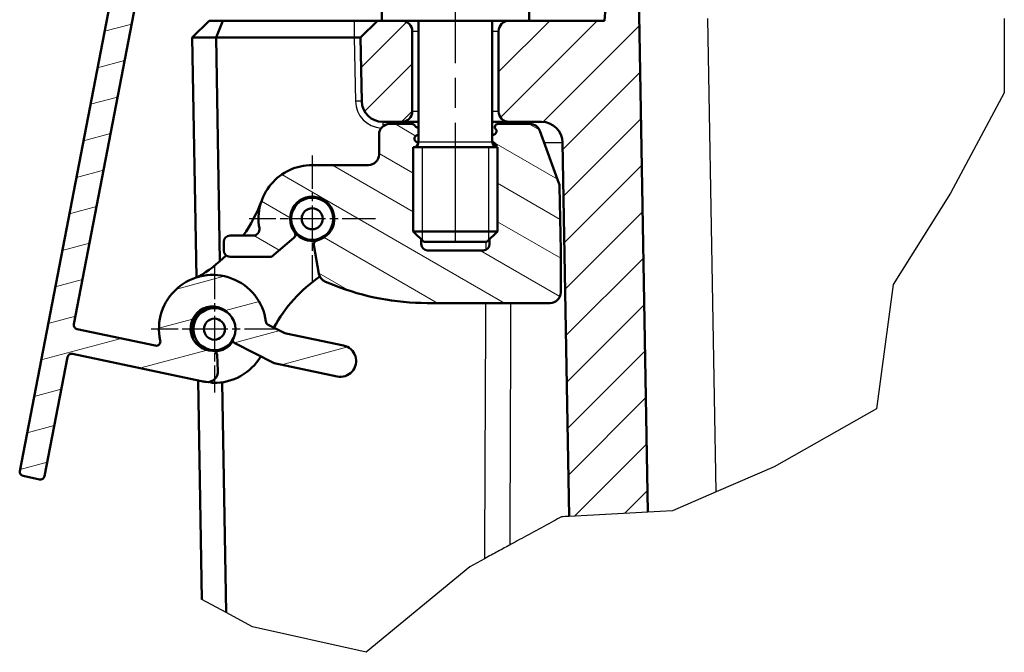
# Model space of a CAD drawing. Units: millimetres. Extents: x 2 to 1186, y 2 to 838.
# Drawn here: x 339 to 432, y 221 to 281 of the extents above; entities that cross this region are included whole.
import ezdxf

# ---------------------------------------------------------------- set-up
doc = ezdxf.new("R2010")
doc.units = ezdxf.units.MM
doc.header["$LTSCALE"] = 2
doc.linetypes.add('CHAIN', pattern=[0.3543, 0.2362, -0.0295, 0.0591, -0.0295])
doc.linetypes.add('DASH_DOT', pattern=[0.37, 0.24, -0.06, 0.01, -0.06])
for name, color, linetype, lineweight in [('Bruchlinie (ISO)', 1, 'Continuous', 25), ('Mittellinie (ISO)', 1, 'DASH_DOT', 25), ('Mittelpunktmarkierung (ISO)', 1, 'DASH_DOT', 25), ('Schraffur (ISO)', 1, 'Continuous', 18), ('Sichtbar (ISO)', 7, 'Continuous', 50), ('Sichtbar schmal (ISO)', 1, 'Continuous', 25)]:
    doc.layers.add(name, color=color, linetype=linetype, lineweight=lineweight)

msp = doc.modelspace()

# ---------------------------------------------------------------- hatches: boundary and pattern name
at = {"layer": 'Schraffur (ISO)'}
h = msp.add_hatch(dxfattribs=at)
h.set_pattern_fill('ANSI31', color=256, scale=25.4, angle=-30, style=0)
h.set_pattern_definition([(15, (0, 0), (-0.82175, 3.066814), [])])
edge = h.paths.add_edge_path()
edge.add_ellipse((357.195, 251.998), major_axis=(1.717, -1.026), ratio=1, start_angle=0, end_angle=72.31765)
edge.add_ellipse((357.027, 252.045), major_axis=(0.01, -2.1), ratio=1, start_angle=127.15547, end_angle=360)
edge.add_ellipse((357.039, 249.545), major_axis=(0.399, 0.021), ratio=1, start_angle=0, end_angle=87.20295, ccw=False)
edge.add_line((357.439, 249.566), (357.521, 248.03))
edge.add_ellipse((356.523, 247.976), major_axis=(-0.123, -0.992), ratio=1, start_angle=0, end_angle=100.14248, ccw=False)
edge.add_ellipse((357.027, 252.045), major_axis=(-1.053, -4.99), ratio=1, start_angle=0, end_angle=4.85752, ccw=False)
edge.add_line((355.974, 247.055), (343.709, 249.644))
edge.add_ellipse((343.627, 249.252), major_axis=(-0.393, 0.076), ratio=1, start_angle=269, end_angle=360)
edge.add_line((343.234, 249.328), (341.058, 238.048))
edge.add_ellipse((340.665, 238.124), major_axis=(-0.083, -0.391), ratio=1, start_angle=0, end_angle=91, ccw=False)
edge.add_line((340.583, 237.733), (339.017, 238.063))
edge.add_ellipse((339.099, 238.454), major_axis=(-0.393, 0.076), ratio=1, start_angle=0, end_angle=89, ccw=False)
edge.add_line((338.707, 238.53), (347.77, 285.511))
edge.add_ellipse((348.163, 285.435), major_axis=(-0.221, 0.333), ratio=1, start_angle=0, end_angle=45.5, ccw=False)
edge.add_line((347.941, 285.768), (348.876, 286.388))
edge.add_ellipse((348.654, 286.722), major_axis=(0.083, 0.391), ratio=1, start_angle=225.5, end_angle=360)
edge.add_line((348.737, 287.113), (348.503, 287.162))
edge.add_ellipse((348.586, 287.554), major_axis=(-0.39, 0.089), ratio=1, start_angle=0, end_angle=91, ccw=False)
edge.add_line((348.196, 287.643), (355.854, 321.031))
edge.add_ellipse((356.829, 320.807), major_axis=(-0.626, 0.78), ratio=1, start_angle=0, end_angle=38.34176, ccw=False)
edge.add_ellipse((374.976, 298.187), major_axis=(-13.35, 26.866), ratio=1, start_angle=0, end_angle=12.31647, ccw=False)
edge.add_ellipse((362.072, 324.158), major_axis=(0.207, 0.978), ratio=1, start_angle=0, end_angle=38.34176, ccw=False)
edge.add_line((362.278, 325.136), (367.84, 323.962))
edge.add_ellipse((367.633, 322.984), major_axis=(0.99, 0.141), ratio=1, start_angle=0, end_angle=70, ccw=False)
edge.add_line((368.623, 323.124), (368.833, 321.649))
edge.add_ellipse((367.843, 321.509), major_axis=(-0.867, -0.498), ratio=1, start_angle=0, end_angle=158.18969, ccw=False)
edge.add_ellipse((365.242, 320.014), major_axis=(0.413, 1.957), ratio=1, start_angle=311.81031, end_angle=360)
edge.add_line((365.655, 321.971), (362.619, 322.611))
edge.add_ellipse((362.412, 321.633), major_axis=(-0.472, 0.881), ratio=1, start_angle=319.89498, end_angle=360)
edge.add_ellipse((374.976, 298.187), major_axis=(-16.601, 22.049), ratio=1, start_angle=351.21004, end_angle=360)
edge.add_ellipse((358.977, 319.438), major_axis=(-0.975, 0.224), ratio=1, start_angle=319.89498, end_angle=360)
edge.add_line((358.002, 319.661), (357.525, 317.579))
edge.add_ellipse((358.499, 317.355), major_axis=(-0.827, -0.563), ratio=1, start_angle=312.84364, end_angle=360)
edge.add_ellipse((354.366, 314.542), major_axis=(1.995, -3.467), ratio=1, start_angle=0, end_angle=94.31271, ccw=False)
edge.add_ellipse((356.86, 310.208), major_axis=(-0.975, 0.224), ratio=1, start_angle=312.84364, end_angle=360)
edge.add_line((355.885, 310.432), (350.888, 288.644))
edge.add_ellipse((351.277, 288.554), major_axis=(-0.328, -0.229), ratio=1, start_angle=312.13968, end_angle=360)
edge.add_ellipse((348.654, 286.722), major_axis=(1.465, -2.386), ratio=1, start_angle=0, end_angle=93.38259, ccw=False)
edge.add_ellipse((350.329, 283.995), major_axis=(-0.393, 0.076), ratio=1, start_angle=312.47772, end_angle=360)
edge.add_line((349.936, 284.071), (343.84, 252.471))
edge.add_ellipse((344.233, 252.395), major_axis=(-0.083, -0.391), ratio=1, start_angle=271, end_angle=360)
edge.add_line((344.15, 252.003), (351.581, 250.435))
edge.add_ellipse((351.664, 250.826), major_axis=(0.39, 0.089), ratio=1, start_angle=245.28015, end_angle=360)
edge.add_ellipse((357.027, 252.045), major_axis=(5.054, 0.68), ratio=1, start_angle=0, end_angle=185.13434, ccw=False)
edge.add_ellipse((362.478, 252.779), major_axis=(-0.181, -0.357), ratio=1, start_angle=304.58551, end_angle=360)
edge.add_line((362.297, 252.422), (363.755, 251.682))
edge.add_ellipse((364.207, 252.573), major_axis=(-0.207, -0.978), ratio=1, start_angle=345, end_angle=360)
edge.add_line((364.001, 251.595), (369.464, 250.442))
edge.add_ellipse((369.154, 248.974), major_axis=(-0.31, -1.468), ratio=1, start_angle=0, end_angle=180, ccw=False)
edge.add_line((368.844, 247.506), (362.866, 248.768))
edge.add_line((362.866, 248.768), (359.128, 250.666))
edge.add_ellipse((359.309, 251.023), major_axis=(-0.397, -0.052), ratio=1, start_angle=0, end_angle=55.6537, ccw=False)
h = msp.add_hatch(dxfattribs=at)
h.set_pattern_fill('ANSI31', color=256, scale=25.4, style=0)
h.set_pattern_definition([(45, (0, 0), (-2.245064, 2.245064), [])])
edge = h.paths.add_edge_path()
edge.add_line((374.98, 281.276), (373.08, 281.276))
edge.add_line((373.08, 281.276), (372.68, 281.276))
edge.add_line((372.68, 281.276), (371.08, 279.676))
edge.add_line((371.08, 279.676), (371.185, 273.641))
edge.add_ellipse((373.185, 273.676), major_axis=(-2, -0.035), ratio=1, start_angle=0, end_angle=89)
edge.add_line((373.185, 271.676), (374.98, 271.676))
edge.add_ellipse((374.98, 272.676), major_axis=(0, -1), ratio=1, start_angle=0, end_angle=90)
edge.add_line((375.98, 272.676), (375.98, 280.276))
edge.add_ellipse((374.98, 280.276), major_axis=(1, 0), ratio=1, start_angle=0, end_angle=90)
edge = h.paths.add_edge_path()
edge.add_line((387.08, 281.276), (385.18, 281.276))
edge.add_ellipse((385.18, 280.276), major_axis=(0, 1), ratio=1, start_angle=0, end_angle=90)
edge.add_line((384.18, 280.276), (384.18, 272.676))
edge.add_ellipse((385.18, 272.676), major_axis=(-1, 0), ratio=1, start_angle=0, end_angle=90)
edge.add_line((385.18, 271.676), (388.254, 271.676))
edge.add_ellipse((388.254, 269.676), major_axis=(0, 2), ratio=1, start_angle=271, end_angle=360, ccw=False)
edge.add_line((390.254, 269.711), (390.873, 234.219))
edge.add_line((390.873, 234.219), (398.367, 234.622))
edge.add_line((398.367, 234.622), (397.466, 286.276))
edge.add_line((397.466, 286.276), (394.666, 286.276))
edge.add_line((394.666, 286.276), (394.228, 281.276))
edge.add_line((394.228, 281.276), (387.08, 281.276))
h = msp.add_hatch(dxfattribs=at)
h.set_pattern_fill('ANSI31', color=256, scale=25.4, angle=105.00025, style=0)
h.set_pattern_definition([(150.00025, (0, 0), (-1.587488, -2.749637), [])])
edge = h.paths.add_edge_path()
edge.add_ellipse((388.974, 265.519), major_axis=(1, 0.017), ratio=1, start_angle=0, end_angle=19)
edge.add_line((389.914, 265.861), (388.11, 270.818))
edge.add_ellipse((387.17, 270.476), major_axis=(0.94, 0.342), ratio=1, start_angle=0, end_angle=70)
edge.add_line((387.17, 271.476), (384.127, 271.476))
edge.add_ellipse((384.127, 271.176), major_axis=(0, 0.3), ratio=1, start_angle=0, end_angle=131.81031)
edge.add_ellipse((383.68, 270.776), major_axis=(0.224, 0.2), ratio=1, start_angle=258.18969, end_angle=360, ccw=False)
edge.add_line((383.83, 270.516), (383.58, 270.372))
edge.add_line((383.58, 270.372), (383.58, 269.78))
edge.add_line((383.58, 269.78), (383.83, 269.636))
edge.add_ellipse((383.68, 269.376), major_axis=(0.15, 0.26), ratio=1, start_angle=283.12551, end_angle=360, ccw=False)
edge.add_ellipse((384.08, 269.776), major_axis=(0, -0.5), ratio=1, start_angle=346.94806, end_angle=360)
edge.add_line((384.08, 269.276), (384.08, 261.276))
edge.add_line((384.08, 261.276), (383.33, 260.526))
edge.add_line((383.33, 260.526), (383.33, 260.076))
edge.add_ellipse((382.73, 260.076), major_axis=(0.6, 0), ratio=1, start_angle=270, end_angle=360, ccw=False)
edge.add_line((382.73, 259.476), (377.43, 259.476))
edge.add_ellipse((377.43, 260.076), major_axis=(0, -0.6), ratio=1, start_angle=270, end_angle=360, ccw=False)
edge.add_line((376.83, 260.076), (376.83, 260.526))
edge.add_line((376.83, 260.526), (376.08, 261.276))
edge.add_line((376.08, 261.276), (376.08, 269.276))
edge.add_ellipse((376.08, 269.776), major_axis=(0.49, -0.098), ratio=1, start_angle=281.36034, end_angle=360)
edge.add_line((376.57, 269.677), (376.33, 269.816))
edge.add_ellipse((376.48, 270.076), major_axis=(-0.15, -0.26), ratio=1, start_angle=240, end_angle=360, ccw=False)
edge.add_line((376.33, 270.336), (376.58, 270.48))
edge.add_line((376.58, 270.48), (376.58, 271.072))
edge.add_line((376.58, 271.072), (376.33, 271.216))
edge.add_ellipse((376.48, 271.476), major_axis=(-0.15, -0.26), ratio=1, start_angle=330, end_angle=360, ccw=False)
edge.add_ellipse((375.96, 271.176), major_axis=(0.26, 0.15), ratio=1, start_angle=0, end_angle=60)
edge.add_line((375.96, 271.476), (373.83, 271.476))
edge.add_ellipse((373.83, 270.476), major_axis=(0, 1), ratio=1, start_angle=0, end_angle=90)
edge.add_line((372.83, 270.476), (372.83, 268.576))
edge.add_ellipse((371.83, 268.576), major_axis=(1, 0), ratio=1, start_angle=270, end_angle=360, ccw=False)
edge.add_line((371.83, 267.576), (366.48, 267.576))
edge.add_ellipse((366.48, 262.476), major_axis=(0, 5.1), ratio=1, start_angle=0, end_angle=100.10418)
edge.add_ellipse((360.868, 261.476), major_axis=(0.591, 0.105), ratio=1, start_angle=259.89582, end_angle=360, ccw=False)
edge.add_line((360.868, 260.876), (358.68, 260.876))
edge.add_ellipse((358.68, 260.276), major_axis=(0, 0.6), ratio=1, start_angle=0, end_angle=90)
edge.add_line((358.08, 260.276), (358.08, 259.476))
edge.add_ellipse((358.68, 259.476), major_axis=(-0.6, 0), ratio=1, start_angle=0, end_angle=90)
edge.add_line((358.68, 258.876), (362.622, 258.876))
edge.add_line((362.622, 258.876), (364.746, 260.658))
edge.add_ellipse((364.489, 260.964), major_axis=(0.257, -0.306), ratio=1, start_angle=0, end_angle=87.20295)
edge.add_ellipse((366.48, 262.476), major_axis=(-1.673, -1.27), ratio=1, start_angle=65.5941, end_angle=360, ccw=False)
edge.add_ellipse((367.034, 260.038), major_axis=(-0.089, 0.39), ratio=1, start_angle=0, end_angle=87.20295)
edge.add_line((366.64, 259.968), (367.119, 257.249))
edge.add_ellipse((368.104, 257.423), major_axis=(-0.985, -0.174), ratio=1, start_angle=0, end_angle=58.39598)
edge.add_line((367.736, 256.493), (368.572, 256.162))
edge.add_ellipse((377.409, 278.476), major_axis=(-8.837, -22.314), ratio=1, start_angle=0, end_angle=21.60402)
edge.add_line((377.409, 254.476), (389.08, 254.476))
edge.add_ellipse((389.08, 255.476), major_axis=(0, -1), ratio=1, start_angle=0, end_angle=90)
edge.add_line((390.08, 255.476), (390.08, 259.476))
edge.add_line((390.08, 259.476), (389.974, 265.537))

# ---------------------------------------------------------------- linework, layer by layer
at = {"layer": 'Bruchlinie (ISO)'}
for p, q in [((432.192, 281.476), (432.209, 274.428)), ((432.209, 274.428), (427.101, 264.918)), ((427.101, 264.918), (421.639, 256.232)), ((421.639, 256.232), (420.082, 244.446)), ((420.082, 244.446), (410.361, 238.94)), ((410.361, 238.94), (404.833, 236.543)), ((404.833, 236.543), (400.696, 234.748)), ((400.696, 234.748), (398.367, 234.622)), ((398.367, 234.622), (390.873, 234.219)), ((382.837, 230.198), (381.435, 229.435)), ((381.435, 229.435), (371.618, 221.32)), ((358.295, 225.097), (356.011, 226.344)), ((360.795, 223.732), (358.295, 225.097)), ((371.618, 221.32), (360.795, 223.732))]:
    msp.add_line(p, q, dxfattribs=at)
for points, knots in [([(390.156, 234.18), (389.913, 234.048), (389.661, 233.911), (388.798, 233.442), (388.164, 233.096), (386.915, 232.417), (386.304, 232.084), (385.583, 231.692), (385.426, 231.607), (385.275, 231.525)], [-0.3530279, -0.3530279, -0.3530279, -0.3530279, -0.3073549, -0.3073549, -0.200497, -0.200497, -0.093889, -0.093889, -0.0629043, -0.0629043, -0.0629043, -0.0629043]), ([(390.873, 234.219), (390.837, 234.217), (390.8, 234.215), (390.57, 234.203), (390.367, 234.192), (390.156, 234.18)], [-0.0965182, -0.0965182, -0.0965182, -0.0965182, -0.08955992, -0.08955992, -0.05370351, -0.05370351, -0.05370351, -0.05370351]), ([(385.275, 231.525), (384.922, 231.332), (384.532, 231.12), (383.707, 230.671), (383.272, 230.434), (382.837, 230.198)], [-0.1467438, -0.1467438, -0.1467438, -0.1467438, -0.0742513, -0.0742513, 0, 0, 0, 0])]:
    msp.add_open_spline(points, degree=3, knots=knots, dxfattribs=at)
at = {"layer": 'Mittellinie (ISO)', "linetype": 'CHAIN', "ltscale": 23.990969}
msp.add_line((380.08, 260.258), (380.08, 286.276), dxfattribs=at)
at = {"layer": 'Mittelpunktmarkierung (ISO)', "linetype": 'CHAIN', "ltscale": 6.667144}
for p, q in [((366.48, 268.476), (366.48, 256.476)), ((372.48, 262.476), (360.48, 262.476)), ((357.195, 257.998), (357.195, 245.998)), ((363.195, 251.998), (351.195, 251.998))]:
    msp.add_line(p, q, dxfattribs=at)
at = {"layer": 'Sichtbar (ISO)'}
for p, q in [((373.08, 281.276), (373.08, 287.048)), ((387.08, 281.276), (387.08, 287.048)), ((394.666, 286.276), (394.228, 281.276)), ((398.367, 234.622), (397.466, 286.276)), ((347.77, 285.511), (338.707, 238.53)), ((343.84, 252.471), (349.936, 284.071)), ((355.08, 279.676), (356.68, 281.276)), ((358.005, 281.276), (356.68, 281.276)), ((357.343, 279.676), (358.005, 281.276)), ((370.48, 281.276), (358.005, 281.276)), ((372.68, 281.276), (370.48, 281.276)), ((372.68, 281.276), (371.08, 279.676)), ((373.08, 281.276), (372.68, 281.276)), ((373.08, 281.276), (387.08, 281.276)), ((376.58, 269.776), (376.58, 281.276)), ((383.58, 269.776), (383.58, 281.276)), ((394.228, 281.276), (387.08, 281.276)), ((355.08, 279.676), (357.343, 279.676)), ((355.477, 256.904), (355.08, 279.676)), ((370.48, 279.676), (357.343, 279.676)), ((357.343, 279.676), (357.713, 258.449)), ((370.48, 279.676), (371.08, 279.676)), ((371.08, 279.676), (371.185, 273.641)), ((375.98, 272.676), (375.98, 280.276)), ((384.18, 280.276), (384.18, 272.676)), ((373.185, 271.676), (374.98, 271.676)), ((375.96, 271.476), (373.83, 271.476)), ((374.98, 271.676), (376.58, 271.676)), ((376.58, 271.072), (376.33, 271.216)), ((383.58, 271.676), (385.18, 271.676)), ((387.17, 271.476), (384.127, 271.476)), ((385.18, 271.676), (388.254, 271.676)), ((372.83, 270.476), (372.83, 268.576)), ((376.33, 270.336), (376.58, 270.48)), ((383.83, 270.516), (383.58, 270.372)), ((389.914, 265.861), (388.11, 270.818)), ((376.57, 269.677), (376.33, 269.816)), ((383.58, 269.78), (383.83, 269.636)), ((390.254, 269.711), (390.873, 234.219)), ((384.08, 269.276), (376.08, 269.276)), ((376.08, 261.276), (376.08, 269.276)), ((384.08, 269.276), (376.08, 269.276)), ((384.08, 261.276), (384.08, 269.276)), ((371.83, 267.576), (366.48, 267.576)), ((390.08, 259.476), (389.974, 265.537)), ((364.973, 263.939), (365.045, 263.869)), ((365.047, 264.011), (365.095, 264.01)), ((367.938, 263.941), (367.986, 263.939)), ((368.057, 263.863), (367.981, 263.797)), ((364.903, 261.089), (364.978, 261.155)), ((365.021, 261.011), (364.974, 261.012)), ((367.912, 260.94), (367.865, 260.941)), ((367.987, 261.013), (367.915, 261.083)), ((377.08, 260.276), (376.08, 261.276)), ((376.08, 261.276), (384.08, 261.276)), ((383.08, 260.276), (384.08, 261.276)), ((358.08, 260.276), (358.08, 259.476)), ((360.868, 260.876), (358.68, 260.876)), ((362.622, 258.876), (364.746, 260.658)), ((366.64, 259.968), (367.119, 257.249)), ((376.83, 260.076), (376.83, 260.526)), ((383.08, 260.276), (377.08, 260.276)), ((383.33, 260.526), (383.33, 260.076)), ((382.73, 259.476), (377.43, 259.476)), ((390.08, 255.476), (390.08, 259.476)), ((358.68, 258.876), (362.622, 258.876)), ((367.736, 256.493), (368.572, 256.162)), ((377.409, 254.476), (389.08, 254.476)), ((355.753, 253.478), (355.755, 253.525)), ((355.832, 253.595), (355.897, 253.519)), ((358.616, 253.418), (358.61, 253.411)), ((355.543, 253.125), (355.54, 253.291)), ((351.581, 250.435), (344.15, 252.003)), ((363.755, 251.682), (362.297, 252.422)), ((369.464, 250.442), (364.001, 251.595)), ((355.589, 250.514), (355.584, 250.813)), ((355.634, 250.474), (355.64, 250.636)), ((359.128, 250.666), (362.866, 248.768)), ((355.653, 250.456), (355.781, 250.584)), ((358.558, 250.4), (358.494, 250.476)), ((358.638, 250.517), (358.636, 250.47)), ((341.058, 238.048), (343.234, 249.328)), ((343.709, 249.644), (355.974, 247.055)), ((357.521, 248.03), (357.439, 249.566)), ((362.866, 248.768), (368.844, 247.506)), ((356.011, 226.344), (355.648, 247.124)), ((357.914, 246.948), (358.295, 225.097)), ((339.017, 238.063), (340.583, 237.733))]:
    msp.add_line(p, q, dxfattribs=at)
for centre, radius in [((366.48, 262.476), 2), ((366.48, 262.476), 1), ((357.195, 251.998), 2), ((357.195, 251.998), 1)]:
    msp.add_circle(centre, radius, dxfattribs=at)
for centre, radius, start, end in [((374.98, 280.276), 1, 0, 90), ((385.18, 280.276), 1, 90, 180), ((373.185, 273.676), 2, 181, 270), ((374.98, 272.676), 1, 270, 0), ((385.18, 272.676), 1, 180, 270), ((373.83, 270.476), 1, 90, 180), ((375.96, 271.176), 0.3, 30, 90), ((376.48, 271.476), 0.3, 210, 240), ((384.127, 271.176), 0.3, 90, 221.81031), ((387.17, 270.476), 1, 20, 90), ((388.254, 269.676), 2, 1, 90), ((376.48, 270.076), 0.3, 120, 240), ((383.68, 270.776), 0.3, 300, 41.81031), ((376.08, 269.776), 0.5, 270, 0), ((384.08, 269.776), 0.5, 180, 270), ((383.68, 269.376), 0.3, 343.12551, 60), ((371.83, 268.576), 1, 270, 0), ((366.48, 262.476), 5.1, 90, 190.10418), ((388.974, 265.519), 1, 1, 20), ((348.537, 269.022), 14, 324.41651, 339.95576), ((366.48, 262.476), 2.1, 282.79705, 217.20295), ((360.868, 261.476), 0.6, 270, 10.10418), ((364.489, 260.964), 0.4, 310, 37.20295), ((366.48, 262.476), 2.1, 217.20295, 282.79705), ((358.68, 260.276), 0.6, 90, 180), ((367.034, 260.038), 0.4, 102.79705, 190), ((377.43, 260.076), 0.6, 180, 270), ((382.73, 260.076), 0.6, 270, 0), ((358.68, 259.476), 0.6, 180, 270), ((348.537, 269.022), 14, 300.40362, 314.291), ((368.104, 257.423), 1, 190, 248.39598), ((357.027, 252.045), 5.1, 7.66642, 192.80075), ((375.138, 245.451), 14, 124.52054, 151.43681), ((377.409, 278.476), 24, 248.39598, 270), ((389.08, 255.476), 1, 270, 0), ((357.027, 252.045), 2.1, 37.43932, 270.28385), ((357.195, 251.998), 2.1, 76.68942, 195.65927), ((362.478, 252.779), 0.4, 187.66642, 243.0809), ((344.233, 252.395), 0.4, 169.0809, 258.0809), ((364.207, 252.573), 1, 243.0809, 258.0809), ((351.664, 250.826), 0.4, 258.0809, 12.80075), ((354.788, 251.323), 0.4, 330.89655, 15.65927), ((357.195, 251.998), 2.1, 270.8824, 326.70634), ((359.309, 251.023), 0.4, 187.4272, 243.0809), ((357.039, 249.545), 0.4, 3.0809, 90.28385), ((369.154, 248.974), 1.5, 258.0809, 78.0809), ((343.627, 249.252), 0.4, 78.0809, 169.0809), ((357.195, 251.998), 5.1, 268.5988, 329.57318), ((356.523, 247.976), 1, 262.93843, 3.0809), ((357.027, 252.045), 5.1, 258.0809, 262.93843), ((357.095, 247.899), 1, 245.53998, 268.5988), ((339.099, 238.454), 0.4, 169.0809, 258.0809), ((340.665, 238.124), 0.4, 258.0809, 349.0809)]:
    msp.add_arc(centre, radius, start, end, dxfattribs=at)
for points in [[(365.095, 264.01), (365.161, 264.009), (365.219, 264.03), (365.27, 264.068)], [(367.766, 264.007), (367.815, 263.966), (367.872, 263.942), (367.938, 263.941)], [(365.193, 260.945), (365.144, 260.986), (365.087, 261.01), (365.021, 261.011)], [(367.865, 260.941), (367.799, 260.943), (367.741, 260.922), (367.69, 260.883)], [(355.683, 253.307), (355.725, 253.355), (355.75, 253.412), (355.753, 253.478)], [(355.64, 250.636), (355.643, 250.702), (355.623, 250.76), (355.585, 250.812)], [(358.707, 250.688), (358.665, 250.64), (358.64, 250.583), (358.638, 250.517)]]:
    msp.add_open_spline(points, degree=3, dxfattribs=at)
at = {"layer": 'Sichtbar schmal (ISO)'}
for p, q in [((404.833, 236.543), (404.049, 281.476)), ((370.48, 281.276), (370.48, 279.676)), ((370.48, 279.676), (370.585, 273.641)), ((375.98, 280.276), (376.58, 280.276)), ((383.58, 280.276), (384.18, 280.276)), ((376.58, 272.676), (375.98, 272.676)), ((384.18, 272.676), (383.58, 272.676)), ((373.185, 271.676), (373.185, 271.24)), ((376.555, 271.086), (376.58, 271.086)), ((376.58, 269.776), (383.58, 269.776)), ((376.916, 269.276), (376.916, 260.44)), ((383.244, 260.44), (383.244, 269.276))]:
    msp.add_line(p, q, dxfattribs=at)
msp.add_arc((373.185, 273.686), 2.6, 181, 266.82547, dxfattribs=at)
for centre, major_axis, ratio, end_param in [((370.585, 273.63), (0.6, 0.01), 0.01745, 1.570492), ((386.611, 269.676), (0, 2), 0.599793, 0.451027)]:
    msp.add_ellipse(centre, major_axis=major_axis, ratio=ratio, start_param=0, end_param=end_param, dxfattribs=at)
for points in [[(383.584, 269.712), (383.622, 269.712), (383.66, 269.712), (383.698, 269.712)], [(382.971, 260.276), (382.969, 260.025), (382.968, 259.775), (382.967, 259.525)]]:
    msp.add_open_spline(points, degree=3, dxfattribs=at)
for points, knots in [([(388.509, 269.722), (388.639, 269.722), (388.768, 269.722), (389.385, 269.724), (389.848, 269.725), (390.253, 269.725)], [0.08251824, 0.08251824, 0.08251824, 0.08251824, 0.09250675, 0.09250675, 0.13084884, 0.13084884, 0.13084884, 0.13084884]), ([(382.945, 254.476), (382.922, 249.332), (382.899, 244.189), (382.863, 236.096), (382.85, 233.147), (382.837, 230.198)], [-5.661127, -5.661127, -5.661127, -5.661127, -4.889461, -4.889461, -4.447033, -4.447033, -4.447033, -4.447033]), ([(385.275, 231.525), (385.284, 234.033), (385.293, 236.541), (385.321, 244.191), (385.339, 249.333), (385.358, 254.476)], [4.513197, 4.513197, 4.513197, 4.513197, 4.889461, 4.889461, 5.660956, 5.660956, 5.660956, 5.660956])]:
    msp.add_open_spline(points, degree=3, knots=knots, dxfattribs=at)

doc.saveas('drawing.dxf')
